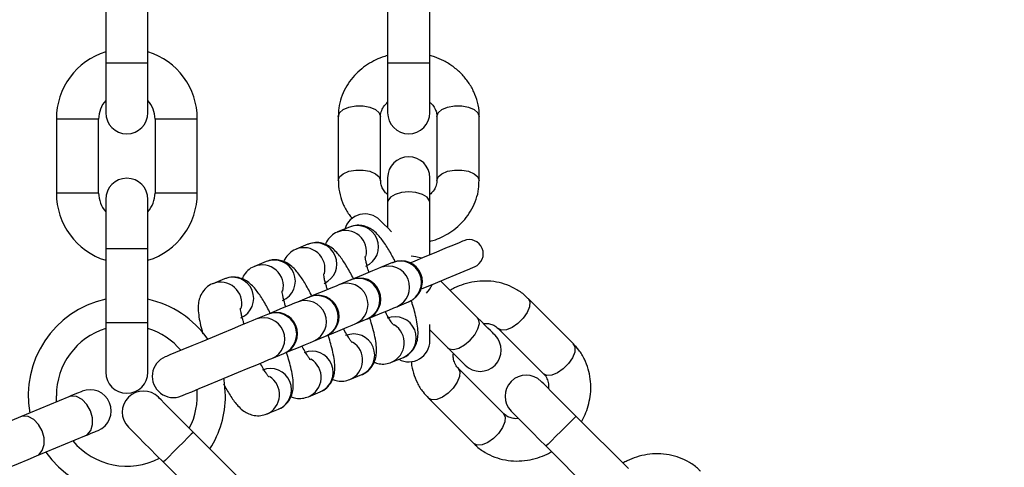
# Model space of a CAD drawing. Units: millimetres. Extents: x 7351 to 29066, y 31502 to 46276.
# Drawn here: x 10591 to 10731, y 38827 to 38890 of the extents above; entities that cross this region are included whole.
import ezdxf

# ---------------------------------------------------------------- set-up
doc = ezdxf.new("R2010")
doc.units = ezdxf.units.MM
doc.header["$LTSCALE"] = 200

msp = doc.modelspace()

# ---------------------------------------------------------------- linework, layer by layer
at = {"color": 7, "linetype": 'Continuous', "lineweight": 25}
for p, q in [((10603.11, 38894.55), (10603.11, 38884.05)), ((10609.11, 38884.05), (10609.11, 38894.55)), ((10643.11, 38894.55), (10643.11, 38884.05)), ((10649.11, 38884.05), (10649.11, 38894.55)), ((10603.11, 38884.05), (10603.11, 38877.05)), ((10609.11, 38877.05), (10609.11, 38884.05)), ((10643.11, 38884.05), (10643.11, 38877.05)), ((10649.11, 38877.05), (10649.11, 38884.05)), ((10636.11, 38876.52), (10636.11, 38867.43)), ((10642.11, 38867.43), (10642.11, 38876.52)), ((10650.11, 38876.52), (10650.11, 38867.43)), ((10656.11, 38867.43), (10656.11, 38876.52)), ((10596.11, 38876.15), (10596.11, 38865.65)), ((10602.11, 38865.65), (10602.11, 38876.15)), ((10610.11, 38876.15), (10610.11, 38865.65)), ((10616.11, 38865.65), (10616.11, 38876.15)), ((10643.11, 38867.8), (10643.11, 38864.3)), ((10649.11, 38864.3), (10649.11, 38867.8)), ((10603.11, 38864.75), (10603.11, 38857.75)), ((10609.11, 38857.75), (10609.11, 38864.75)), ((10643.11, 38864.3), (10643.11, 38860.73)), ((10649.11, 38856.89), (10649.11, 38864.3)), ((10637.71, 38860.83), (10636.02, 38860.13)), ((10631.8, 38858.38), (10630.12, 38857.68)), ((10603.11, 38857.75), (10603.11, 38847.25)), ((10609.11, 38847.25), (10609.11, 38857.75)), ((10625.9, 38855.94), (10624.21, 38855.24)), ((10643.8, 38855.78), (10642.12, 38855.08)), ((10643.8, 38855.78), (10643.9, 38855.82)), ((10619.99, 38853.49), (10618.31, 38852.79)), ((10637.9, 38853.33), (10636.21, 38852.63)), ((10637.9, 38853.33), (10638, 38853.37)), ((10655.88, 38847.96), (10650.64, 38853.2)), ((10631.99, 38850.88), (10630.31, 38850.19)), ((10631.99, 38850.88), (10632.09, 38850.92)), ((10644.41, 38849.53), (10646.1, 38850.23)), ((10669.47, 38844.27), (10663.04, 38850.7)), ((10626.09, 38848.44), (10624.41, 38847.74)), ((10626.19, 38848.48), (10626.09, 38848.44)), ((10603.11, 38847.25), (10603.11, 38840.25)), ((10609.11, 38840.25), (10609.11, 38847.25)), ((10638.51, 38847.09), (10640.19, 38847.79)), ((10640.19, 38847.79), (10640.29, 38847.83)), ((10649.11, 38844.71), (10649.11, 38847.03)), ((10649.11, 38846.24), (10651.64, 38843.71)), ((10658.8, 38846.45), (10665.23, 38840.02)), ((10632.61, 38844.64), (10634.29, 38845.34)), ((10634.29, 38845.34), (10634.39, 38845.38)), ((10626.7, 38842.2), (10628.39, 38842.9)), ((10628.39, 38842.9), (10628.48, 38842.94)), ((10643.68, 38841.65), (10645.36, 38842.35)), ((10659.57, 38834.37), (10653.14, 38840.8)), ((10637.77, 38839.21), (10639.46, 38839.9)), ((10631.87, 38836.76), (10633.55, 38837.46)), ((10597.86, 38836.74), (10591, 38833.9)), ((10596.14, 38836.04), (10596.11, 38836.91)), ((10648.9, 38836.55), (10655.33, 38830.12)), ((10625.96, 38834.32), (10627.65, 38835.01)), ((10677.27, 38826.57), (10669.84, 38833.99)), ((10622.96, 38824.3), (10615.54, 38831.73)), ((10593.29, 38828.36), (10600.15, 38831.2)), ((10665.6, 38829.75), (10673.03, 38822.33)), ((10611.29, 38827.49), (10618.72, 38820.06))]:
    msp.add_line(p, q, dxfattribs=at)
at = {"color": 1, "linetype": 'Continuous', "lineweight": 25}
for p, q in [((10609.11, 38884.05), (10603.11, 38884.05)), ((10649.11, 38884.05), (10643.11, 38884.05)), ((10602.11, 38876.15), (10596.11, 38876.15)), ((10616.11, 38876.15), (10610.11, 38876.15)), ((10602.11, 38865.65), (10596.11, 38865.65)), ((10616.11, 38865.65), (10610.11, 38865.65)), ((10609.11, 38857.75), (10603.11, 38857.75)), ((10609.11, 38847.25), (10603.11, 38847.25))]:
    msp.add_line(p, q, dxfattribs=at)
at = {"color": 1, "linetype": 'Continuous', "lineweight": 25, "flags": 128}
for points in [[(10636.11, 38876.52), (10636.29, 38877.03), (10636.81, 38877.48), (10637.61, 38877.82), (10638.59, 38878), (10639.63, 38878), (10640.61, 38877.82), (10641.41, 38877.48), (10641.93, 38877.03), (10642.11, 38876.52), (10642.11, 38876.52)], [(10650.11, 38876.52), (10650.29, 38877.03), (10650.81, 38877.48), (10651.61, 38877.82), (10652.59, 38878), (10653.63, 38878), (10654.61, 38877.82), (10655.41, 38877.48), (10655.93, 38877.03), (10656.11, 38876.52), (10656.11, 38876.52)], [(10636.11, 38867.42), (10636.11, 38867.43), (10636.29, 38867.94), (10636.81, 38868.39), (10637.61, 38868.73), (10638.59, 38868.9), (10639.63, 38868.9), (10640.61, 38868.73), (10641.41, 38868.39), (10641.93, 38867.94), (10642.11, 38867.43), (10642.11, 38867.43)], [(10650.11, 38867.43), (10650.29, 38867.94), (10650.81, 38868.39), (10651.61, 38868.73), (10652.59, 38868.9), (10653.63, 38868.9), (10654.61, 38868.73), (10655.41, 38868.39), (10655.93, 38867.94), (10656.11, 38867.43)], [(10649.11, 38864.3), (10649.06, 38864.56), (10648.71, 38865.05), (10648.04, 38865.45), (10647.14, 38865.71), (10646.11, 38865.8), (10645.08, 38865.71), (10644.18, 38865.45), (10643.51, 38865.05), (10643.16, 38864.56), (10643.11, 38864.3)], [(10647.93, 38856.4), (10647.14, 38856.62), (10646.44, 38856.7)], [(10648.62, 38851.44), (10649.05, 38851.99), (10649.46, 38852.71)], [(10663.04, 38850.7), (10663.04, 38850.7), (10663.27, 38850.21), (10663.23, 38849.52), (10662.9, 38848.72), (10662.33, 38847.9), (10661.59, 38847.16), (10660.78, 38846.6), (10659.97, 38846.27), (10659.29, 38846.22), (10658.8, 38846.45), (10658.8, 38846.45)], [(10651.64, 38843.71), (10651.85, 38843.56), (10652.45, 38843.47), (10653.21, 38843.66), (10654.03, 38844.11), (10654.82, 38844.77), (10655.48, 38845.56), (10655.93, 38846.39), (10656.13, 38847.14), (10656.03, 38847.74), (10655.88, 38847.96)], [(10669.47, 38844.27), (10669.7, 38843.78), (10669.66, 38843.09), (10669.33, 38842.29), (10668.76, 38841.47), (10668.02, 38840.73), (10667.21, 38840.17), (10666.41, 38839.84), (10665.72, 38839.79), (10665.23, 38840.02), (10665.23, 38840.02)], [(10653.14, 38840.8), (10653.37, 38840.31), (10653.33, 38839.62), (10653, 38838.82), (10652.43, 38838), (10651.7, 38837.26), (10650.88, 38836.7), (10650.08, 38836.37), (10649.39, 38836.32), (10648.9, 38836.55)], [(10600.15, 38831.2), (10600.48, 38831.38), (10600.98, 38831.98), (10601.24, 38832.81), (10601.24, 38833.79), (10600.96, 38834.78), (10600.45, 38835.68), (10599.77, 38836.38), (10598.99, 38836.78), (10598.21, 38836.84), (10597.86, 38836.74)], [(10593.29, 38828.36), (10593.62, 38828.54), (10594.12, 38829.14), (10594.38, 38829.97), (10594.38, 38830.95), (10594.11, 38831.94), (10593.59, 38832.84), (10592.91, 38833.53), (10592.13, 38833.94), (10591.35, 38834), (10591, 38833.9)], [(10659.57, 38834.37), (10659.81, 38833.88), (10659.76, 38833.19), (10659.43, 38832.39), (10658.86, 38831.57), (10658.12, 38830.83), (10657.31, 38830.27), (10656.51, 38829.94), (10655.82, 38829.89), (10655.33, 38830.12), (10655.33, 38830.12)], [(10669.84, 38833.99), (10669.81, 38833.96), (10669.56, 38833.71), (10669.09, 38833.24), (10668.45, 38832.6), (10667.72, 38831.87), (10667, 38831.15), (10666.36, 38830.51), (10665.89, 38830.03), (10665.63, 38829.78), (10665.6, 38829.75)], [(10615.54, 38831.73), (10615.5, 38831.7), (10615.25, 38831.44), (10614.78, 38830.97), (10614.14, 38830.33), (10613.41, 38829.61), (10612.69, 38828.88), (10612.05, 38828.24), (10611.58, 38827.77), (10611.32, 38827.52), (10611.29, 38827.49)]]:
    msp.add_lwpolyline(points, dxfattribs=at)
at = {"color": 7, "linetype": 'Continuous', "lineweight": 25, "flags": 128}
for points in [[(10643.67, 38860.17), (10643.18, 38860.65), (10642.55, 38861.29), (10642.16, 38861.68), (10642.03, 38861.81)], [(10653.92, 38858.89), (10653.76, 38858.82), (10653.25, 38858.61), (10652.44, 38858.27), (10651.33, 38857.81), (10649.96, 38857.24), (10648.38, 38856.59), (10646.63, 38855.86), (10646.35, 38855.75)], [(10642.12, 38855.08), (10641.7, 38854.9), (10640.97, 38854.6), (10639.97, 38854.19), (10638.75, 38853.68), (10638, 38853.37)], [(10647.88, 38852.05), (10648.16, 38852.17), (10649.91, 38852.89), (10651.49, 38853.55), (10652.86, 38854.12), (10653.97, 38854.57), (10654.79, 38854.91), (10655.29, 38855.12), (10655.45, 38855.19)], [(10636.21, 38852.63), (10635.79, 38852.46), (10635.07, 38852.16), (10634.07, 38851.74), (10632.85, 38851.24), (10632.09, 38850.92)], [(10630.31, 38850.19), (10629.89, 38850.01), (10629.16, 38849.71), (10628.16, 38849.3), (10626.95, 38848.79), (10626.19, 38848.48)], [(10646.1, 38850.23), (10646.12, 38850.24), (10646.14, 38850.25), (10646.16, 38850.26), (10646.17, 38850.26), (10646.18, 38850.27), (10646.19, 38850.27), (10646.19, 38850.27), (10646.2, 38850.27)], [(10640.29, 38847.83), (10641.05, 38848.14), (10642.27, 38848.65), (10643.27, 38849.06), (10643.99, 38849.36), (10644.41, 38849.53)], [(10624.41, 38847.74), (10623.99, 38847.57), (10623.26, 38847.27), (10622.26, 38846.85), (10621.04, 38846.35), (10619.67, 38845.78), (10618.21, 38845.17), (10616.74, 38844.57), (10615.34, 38843.99), (10614.08, 38843.47), (10613.03, 38843.03), (10612.23, 38842.7), (10611.74, 38842.49), (10611.57, 38842.42)], [(10634.29, 38845.34), (10635.15, 38845.7), (10636.36, 38846.2), (10637.36, 38846.61), (10638.09, 38846.92), (10638.51, 38847.09)], [(10658.36, 38845.48), (10658.31, 38845.52), (10658.19, 38845.65), (10657.98, 38845.86), (10657.69, 38846.15), (10657.33, 38846.5), (10656.91, 38846.93), (10656.42, 38847.42), (10655.88, 38847.96)], [(10628.48, 38842.94), (10629.24, 38843.25), (10630.46, 38843.75), (10631.46, 38844.17), (10632.19, 38844.47), (10632.61, 38844.64)], [(10651.64, 38843.71), (10652.18, 38843.18), (10652.66, 38842.69), (10653.09, 38842.26), (10653.45, 38841.9), (10653.74, 38841.62), (10653.94, 38841.41), (10654.07, 38841.28), (10654.11, 38841.24)], [(10613.87, 38836.88), (10614.03, 38836.95), (10614.53, 38837.16), (10615.32, 38837.48), (10616.38, 38837.92), (10617.64, 38838.44), (10619.04, 38839.02), (10620.51, 38839.63), (10621.96, 38840.24), (10623.34, 38840.8), (10624.56, 38841.31), (10625.55, 38841.72), (10626.28, 38842.02), (10626.7, 38842.2)], [(10620.11, 38836.91), (10619.92, 38839.16), (10619.89, 38839.38)], [(10669.84, 38833.99), (10668.88, 38834.96), (10667.95, 38835.89), (10667.09, 38836.74), (10666.34, 38837.49), (10665.73, 38838.11), (10665.27, 38838.57), (10664.99, 38838.85), (10664.89, 38838.94)], [(10599.75, 38837.53), (10599.72, 38837.52), (10599.63, 38837.48), (10599.47, 38837.41), (10599.26, 38837.32), (10598.99, 38837.21), (10598.66, 38837.08), (10598.28, 38836.92), (10597.86, 38836.74)], [(10615.54, 38831.73), (10614.57, 38832.69), (10613.64, 38833.62), (10612.79, 38834.48), (10612.04, 38835.23), (10611.42, 38835.84), (10610.96, 38836.3), (10610.68, 38836.58), (10610.59, 38836.68)], [(10660.65, 38834.7), (10660.75, 38834.61), (10661.03, 38834.32), (10661.49, 38833.87), (10662.1, 38833.25), (10662.85, 38832.5), (10663.71, 38831.64), (10664.64, 38830.72), (10665.6, 38829.75)], [(10591, 38833.9), (10589.8, 38833.41), (10588.42, 38832.84), (10586.93, 38832.22), (10585.41, 38831.59), (10583.95, 38830.98), (10582.62, 38830.43), (10581.51, 38829.97), (10580.66, 38829.62), (10580.14, 38829.4), (10579.96, 38829.33)], [(10600.15, 38831.2), (10600.58, 38831.38), (10600.96, 38831.53), (10601.28, 38831.67), (10601.55, 38831.78), (10601.77, 38831.87), (10601.92, 38831.93), (10602.02, 38831.97), (10602.05, 38831.99)], [(10606.34, 38832.43), (10606.44, 38832.34), (10606.72, 38832.06), (10607.18, 38831.6), (10607.79, 38830.99), (10608.54, 38830.23), (10609.4, 38829.38), (10610.33, 38828.45), (10611.29, 38827.49)], [(10582.25, 38823.79), (10582.43, 38823.86), (10582.96, 38824.08), (10583.8, 38824.43), (10584.92, 38824.89), (10586.25, 38825.44), (10587.71, 38826.05), (10589.23, 38826.68), (10590.72, 38827.29), (10592.1, 38827.86), (10593.29, 38828.36)]]:
    msp.add_lwpolyline(points, dxfattribs=at)
at = {"color": 7, "linetype": 'Continuous', "lineweight": 25}
for centre, radius, start, end in [((10732.27, 38890.04), 245.5, 90, 0), ((10732.27, 38890.04), 225.5, 0.1, 270), ((10606.11, 38876.15), 10, 107.4576, 180), ((10606.11, 38876.15), 10, 0, 72.5424), ((10606.11, 38876.15), 4, 138.5904, 180), ((10606.11, 38876.15), 4, 0, 41.4096), ((10606.11, 38877.05), 3, 180, 0), ((10646.11, 38877.05), 3, 180, 0), ((10646.11, 38867.8), 3, 0, 180), ((10606.11, 38864.75), 3, 0, 180), ((10606.11, 38865.65), 10, 180, 252.5424), ((10606.11, 38865.65), 4, 180, 221.4096), ((10606.11, 38865.65), 10, 287.4576, 0), ((10606.11, 38865.65), 4, 318.5904, 0), ((10639.9, 38859.69), 3, 45, 163.4118), ((10654.69, 38857.04), 2, 292.5, 112.5), ((10645.05, 38853.04), 3, 292.5, 112.5), ((10639.14, 38850.6), 3, 292.5, 112.5), ((10633.24, 38848.15), 3, 292.5, 112.5), ((10606.11, 38836.91), 14, 102.3736, 190.1264), ((10606.11, 38836.91), 14, 34.8736, 77.6264), ((10627.34, 38845.71), 3, 292.5, 112.5), ((10606.11, 38836.91), 10, 107.4576, 180), ((10606.11, 38836.91), 10, 39.733, 72.5424), ((10646.11, 38844.71), 3, 241.5882, 0), ((10656.23, 38843.36), 3, 225, 45), ((10612.72, 38839.65), 3, 112.5, 292.5), ((10606.11, 38840.25), 3, 180, 0), ((10662.77, 38836.82), 3, 45, 225), ((10600.9, 38834.76), 3, 292.5, 112.5), ((10608.46, 38834.56), 3, 45, 225), ((10606.11, 38836.91), 10, 332.4576, 5.267), ((10606.11, 38836.91), 14, 327.3736, 0), ((10606.11, 38836.91), 10, 219.9576, 297.5424), ((10606.11, 38836.91), 14, 214.8736, 302.6264)]:
    msp.add_arc(centre, radius, start, end, dxfattribs=at)
at = {"color": 1, "linetype": 'Continuous', "lineweight": 25}
for centre, radius, start, end in [((10638.83, 38858.04), 3, 293.0809, 111.9252), ((10637.13, 38857.34), 3, 346.286, 111.8236), ((10632.92, 38855.6), 3, 293.0809, 111.9252), ((10631.23, 38854.9), 3, 346.286, 111.8235), ((10625.33, 38852.45), 3, 346.2933, 111.8163), ((10627.02, 38853.15), 3, 293.0703, 111.9274), ((10644.92, 38852.99), 3, 293.0917, 111.9144), ((10643.24, 38852.29), 3, 293.0888, 111.9089), ((10619.42, 38850.01), 3, 346.2821, 111.8207), ((10621.11, 38850.71), 3, 293.0745, 111.9232), ((10637.33, 38849.85), 3, 293.0916, 111.9145), ((10639.02, 38850.55), 3, 293.0802, 111.9175), ((10631.43, 38847.4), 3, 293.0802, 111.9175), ((10633.11, 38848.1), 3, 293.081, 111.9167), ((10627.21, 38845.66), 3, 293.0888, 111.9089), ((10625.53, 38844.96), 3, 293.0802, 111.9175), ((10644.18, 38845.11), 3, 293.0702, 111.9275), ((10642.48, 38844.41), 3, 293.4139, 58.5271), ((10638.28, 38842.66), 3, 293.0745, 111.9232), ((10636.58, 38841.96), 3, 293.4153, 58.536), ((10632.38, 38840.22), 3, 293.0745, 111.9232), ((10630.67, 38839.52), 3.01, 293.4205, 58.5308), ((10626.47, 38837.77), 3, 293.081, 111.9251), ((10624.77, 38837.07), 3.01, 293.4205, 58.5308)]:
    msp.add_arc(centre, radius, start, end, dxfattribs=at)
at = {"color": 7, "linetype": 'Continuous', "lineweight": 25}
for points, knots in [([(10643.11, 38885.15), (10642.85, 38885.07), (10642.17, 38884.88), (10641.12, 38884.4), (10639.96, 38883.71), (10638.87, 38882.83), (10637.9, 38881.77), (10637.1, 38880.54), (10636.5, 38879.17), (10636.15, 38877.81), (10636.14, 38876.91), (10636.14, 38876.52)], [0, 0, 0, 0, 0.0668791, 0.1707604, 0.2820877, 0.398291, 0.5185424, 0.6422414, 0.7692583, 0.8998294, 1, 1, 1, 1]), ([(10656.08, 38876.52), (10656.09, 38876.65), (10656.13, 38877.33), (10655.9, 38878.52), (10655.4, 38880.01), (10654.62, 38881.36), (10653.62, 38882.57), (10652.44, 38883.6), (10651.14, 38884.39), (10650.02, 38884.89), (10649.34, 38885.09), (10649.11, 38885.15)], [0, 0, 0, 0, 0.034616, 0.174728, 0.306135, 0.437806, 0.569408, 0.699888, 0.826898, 0.942769, 1, 1, 1, 1]), ([(10642.12, 38876.52), (10642.12, 38876.55), (10642.08, 38876.84), (10642.24, 38877.34), (10642.56, 38877.99), (10642.94, 38878.35), (10643.11, 38878.52)], [0, 0, 0, 0, 0.053547, 0.423478, 0.741148, 1, 1, 1, 1]), ([(10649.11, 38878.5), (10649.21, 38878.42), (10649.5, 38878.18), (10649.81, 38877.69), (10650.07, 38877.11), (10650.09, 38876.72), (10650.1, 38876.52)], [0, 0, 0, 0, 0.137534, 0.408197, 0.707514, 1, 1, 1, 1]), ([(10636.14, 38867.43), (10636.13, 38867.29), (10636.09, 38866.61), (10636.32, 38865.43), (10636.83, 38863.94), (10637.44, 38862.8), (10637.95, 38862.22), (10638.12, 38862.03)], [0, 0, 0, 0, 0.069097, 0.348779, 0.611117, 0.87396, 1, 1, 1, 1]), ([(10643.11, 38865.44), (10643.01, 38865.52), (10642.72, 38865.77), (10642.41, 38866.25), (10642.15, 38866.83), (10642.13, 38867.23), (10642.12, 38867.43)], [0, 0, 0, 0, 0.137539, 0.408258, 0.707496, 1, 1, 1, 1]), ([(10649.11, 38858.8), (10649.38, 38858.87), (10650.05, 38859.06), (10651.1, 38859.54), (10652.26, 38860.23), (10653.35, 38861.12), (10654.32, 38862.18), (10655.12, 38863.4), (10655.72, 38864.78), (10656.07, 38866.14), (10656.08, 38867.04), (10656.08, 38867.43)], [0, 0, 0, 0, 0.0669148, 0.1707602, 0.2820863, 0.3983219, 0.5185415, 0.642245, 0.7692542, 0.8998322, 1, 1, 1, 1]), ([(10650.1, 38867.43), (10650.1, 38867.39), (10650.14, 38867.11), (10649.98, 38866.61), (10649.66, 38865.96), (10649.28, 38865.59), (10649.11, 38865.43)], [0, 0, 0, 0, 0.053545, 0.423382, 0.741086, 1, 1, 1, 1]), ([(10644.2, 38855.88), (10644.16, 38855.98), (10643.96, 38856.37), (10643.61, 38857.02), (10643.15, 38857.82), (10642.67, 38858.56), (10642.18, 38859.23), (10641.65, 38859.85), (10641.04, 38860.39), (10640.3, 38860.82), (10639.47, 38861.06), (10638.57, 38861.11), (10637.99, 38860.91), (10637.71, 38860.81)], [0, 0, 0, 0, 0.028779, 0.123874, 0.223432, 0.325049, 0.429149, 0.538685, 0.654339, 0.741645, 0.826364, 0.91539, 1, 1, 1, 1]), ([(10636.02, 38860.12), (10636, 38860.11), (10635.64, 38860.02), (10635.05, 38859.55), (10634.49, 38858.92), (10634.34, 38858.49), (10634.29, 38858.37)], [0, 0, 0, 0, 0.034534, 0.422168, 0.833133, 1, 1, 1, 1]), ([(10638.3, 38853.44), (10638.25, 38853.53), (10638.06, 38853.92), (10637.71, 38854.57), (10637.24, 38855.37), (10636.77, 38856.11), (10636.28, 38856.78), (10635.75, 38857.4), (10635.14, 38857.94), (10634.39, 38858.37), (10633.57, 38858.62), (10632.66, 38858.66), (10632.09, 38858.47), (10631.8, 38858.37)], [0, 0, 0, 0, 0.028762, 0.123859, 0.223447, 0.325049, 0.429135, 0.538689, 0.654344, 0.741669, 0.826354, 0.915381, 1, 1, 1, 1]), ([(10630.12, 38857.67), (10630.09, 38857.66), (10629.74, 38857.57), (10629.15, 38857.1), (10628.59, 38856.47), (10628.43, 38856.05), (10628.39, 38855.93)], [0, 0, 0, 0, 0.034534, 0.422305, 0.833177, 1, 1, 1, 1]), ([(10632.39, 38850.99), (10632.35, 38851.08), (10632.15, 38851.48), (10631.8, 38852.13), (10631.34, 38852.93), (10630.87, 38853.67), (10630.38, 38854.34), (10629.84, 38854.96), (10629.23, 38855.5), (10628.49, 38855.93), (10627.66, 38856.17), (10626.76, 38856.22), (10626.18, 38856.02), (10625.9, 38855.92)], [0, 0, 0, 0, 0.028762, 0.12385, 0.22344, 0.325043, 0.429163, 0.538684, 0.65434, 0.741666, 0.826398, 0.915388, 1, 1, 1, 1]), ([(10640.47, 38854.4), (10640.42, 38854.56), (10640.29, 38854.96), (10640.15, 38855.53), (10640.03, 38856.06), (10639.96, 38856.44), (10639.94, 38856.65), (10639.94, 38856.65), (10639.94, 38856.65)], [0, 0, 0, 0, 0.136602, 0.345322, 0.546678, 0.734888, 0.905516, 1, 1, 1, 1]), ([(10624.22, 38855.23), (10624.19, 38855.22), (10623.83, 38855.12), (10623.25, 38854.65), (10622.69, 38854.02), (10622.53, 38853.6), (10622.48, 38853.48)], [0, 0, 0, 0, 0.034382, 0.422174, 0.833067, 1, 1, 1, 1]), ([(10634.57, 38851.95), (10634.52, 38852.11), (10634.39, 38852.52), (10634.24, 38853.08), (10634.12, 38853.62), (10634.06, 38853.99), (10634.04, 38854.21), (10634.04, 38854.21), (10634.04, 38854.21)], [0, 0, 0, 0, 0.136596, 0.345343, 0.546646, 0.734897, 0.90552, 1, 1, 1, 1]), ([(10618.31, 38852.78), (10618.28, 38852.77), (10617.93, 38852.68), (10617.33, 38852.21), (10616.7, 38851.44), (10616.35, 38850.55), (10616.21, 38849.62), (10616.25, 38848.65), (10616.43, 38847.52), (10616.66, 38846.51), (10616.85, 38845.87), (10616.91, 38845.67)], [0, 0, 0, 0, 0.009585, 0.117178, 0.23122, 0.334578, 0.447946, 0.608371, 0.776747, 0.930281, 1, 1, 1, 1]), ([(10626.47, 38848.59), (10626.43, 38848.67), (10626.24, 38849.05), (10625.9, 38849.68), (10625.43, 38850.48), (10624.96, 38851.22), (10624.47, 38851.89), (10623.94, 38852.51), (10623.33, 38853.05), (10622.58, 38853.48), (10621.76, 38853.73), (10620.86, 38853.77), (10620.28, 38853.57), (10620, 38853.48)], [0, 0, 0, 0, 0.02399, 0.119539, 0.219609, 0.321744, 0.426345, 0.536441, 0.652668, 0.740395, 0.825534, 0.914963, 1, 1, 1, 1]), ([(10663.02, 38850.68), (10662.93, 38850.78), (10662.48, 38851.29), (10661.48, 38851.96), (10660.07, 38852.66), (10658.56, 38853.07), (10657, 38853.22), (10655.44, 38853.1), (10653.96, 38852.75), (10652.81, 38852.31), (10652.19, 38851.97), (10651.99, 38851.85)], [0, 0, 0, 0, 0.0346179, 0.1747072, 0.3061168, 0.4378239, 0.5693771, 0.6999093, 0.8268666, 0.9427734, 1, 1, 1, 1]), ([(10628.66, 38849.5), (10628.61, 38849.67), (10628.49, 38850.07), (10628.34, 38850.64), (10628.22, 38851.17), (10628.15, 38851.55), (10628.14, 38851.76), (10628.14, 38851.76), (10628.14, 38851.76)], [0, 0, 0, 0, 0.136627, 0.345321, 0.546687, 0.734893, 0.905518, 1, 1, 1, 1]), ([(10645.36, 38842.36), (10645.39, 38842.37), (10645.74, 38842.46), (10646.34, 38842.93), (10646.97, 38843.7), (10647.32, 38844.59), (10647.46, 38845.52), (10647.42, 38846.5), (10647.24, 38847.62), (10646.96, 38848.79), (10646.69, 38849.74), (10646.51, 38850.28), (10646.45, 38850.45)], [0, 0, 0, 0, 0.008617, 0.105377, 0.207901, 0.300817, 0.402727, 0.546965, 0.698325, 0.836358, 0.95071, 1, 1, 1, 1]), ([(10622.76, 38847.06), (10622.71, 38847.22), (10622.58, 38847.63), (10622.43, 38848.19), (10622.31, 38848.73), (10622.25, 38849.1), (10622.23, 38849.32), (10622.23, 38849.32), (10622.23, 38849.32)], [0, 0, 0, 0, 0.136595, 0.345343, 0.546647, 0.734899, 0.90552, 1, 1, 1, 1]), ([(10643.99, 38846.89), (10643.99, 38846.89), (10644, 38846.88), (10643.85, 38847.05), (10643.61, 38847.39), (10643.26, 38847.94), (10642.97, 38848.45), (10642.79, 38848.8), (10642.77, 38848.85)], [0, 0, 0, 0, 0.0812974, 0.2675712, 0.4723255, 0.6865639, 0.9536086, 1, 1, 1, 1]), ([(10639.45, 38839.92), (10639.48, 38839.92), (10639.84, 38840.02), (10640.43, 38840.49), (10641.07, 38841.25), (10641.42, 38842.14), (10641.56, 38843.07), (10641.52, 38844.05), (10641.34, 38845.18), (10641.06, 38846.35), (10640.79, 38847.29), (10640.6, 38847.84), (10640.55, 38848)], [0, 0, 0, 0, 0.008617, 0.105346, 0.207896, 0.300803, 0.402724, 0.546948, 0.698327, 0.836358, 0.950701, 1, 1, 1, 1]), ([(10656.69, 38847.15), (10656.81, 38847.16), (10657.19, 38847.19), (10657.76, 38847.08), (10658.35, 38846.85), (10658.64, 38846.58), (10658.79, 38846.44)], [0, 0, 0, 0, 0.137564, 0.408248, 0.707502, 1, 1, 1, 1]), ([(10633.55, 38837.47), (10633.58, 38837.48), (10633.93, 38837.57), (10634.53, 38838.04), (10635.16, 38838.81), (10635.51, 38839.7), (10635.65, 38840.63), (10635.62, 38841.61), (10635.44, 38842.73), (10635.15, 38843.9), (10634.88, 38844.85), (10634.7, 38845.39), (10634.65, 38845.56)], [0, 0, 0, 0, 0.0086174, 0.1053456, 0.2078956, 0.3008133, 0.40272, 0.5469595, 0.6983226, 0.8363657, 0.9507093, 1, 1, 1, 1]), ([(10638.08, 38844.44), (10638.08, 38844.44), (10638.09, 38844.43), (10637.94, 38844.61), (10637.7, 38844.95), (10637.36, 38845.5), (10637.07, 38846), (10636.89, 38846.35), (10636.86, 38846.41)], [0, 0, 0, 0, 0.081241, 0.267513, 0.472297, 0.686495, 0.953538, 1, 1, 1, 1]), ([(10670.62, 38833.21), (10670.76, 38833.46), (10671.1, 38834.07), (10671.5, 38835.15), (10671.83, 38836.46), (10671.98, 38837.85), (10671.91, 38839.29), (10671.62, 38840.72), (10671.07, 38842.11), (10670.35, 38843.33), (10669.72, 38843.97), (10669.45, 38844.25)], [0, 0, 0, 0, 0.066895, 0.170769, 0.282082, 0.398305, 0.518547, 0.642247, 0.769268, 0.899848, 1, 1, 1, 1]), ([(10627.65, 38835.03), (10627.67, 38835.03), (10628.03, 38835.13), (10628.63, 38835.6), (10629.26, 38836.36), (10629.61, 38837.25), (10629.75, 38838.18), (10629.71, 38839.16), (10629.53, 38840.29), (10629.25, 38841.46), (10628.98, 38842.38), (10628.81, 38842.91), (10628.76, 38843.05)], [0, 0, 0, 0, 0.008669, 0.105977, 0.209116, 0.302593, 0.405124, 0.550213, 0.702493, 0.84135, 0.956378, 1, 1, 1, 1]), ([(10632.18, 38842), (10632.18, 38841.99), (10632.19, 38841.99), (10632.04, 38842.16), (10631.8, 38842.5), (10631.46, 38843.05), (10631.17, 38843.56), (10630.98, 38843.91), (10630.96, 38843.96)], [0, 0, 0, 0, 0.081297, 0.267588, 0.472292, 0.686489, 0.953609, 1, 1, 1, 1]), ([(10653.15, 38840.81), (10653.12, 38840.83), (10652.9, 38841.01), (10652.65, 38841.47), (10652.42, 38842.16), (10652.43, 38842.68), (10652.44, 38842.92)], [0, 0, 0, 0, 0.0535108, 0.4233698, 0.7410964, 1, 1, 1, 1]), ([(10626.27, 38839.55), (10626.28, 38839.55), (10626.29, 38839.54), (10626.13, 38839.72), (10625.9, 38840.06), (10625.55, 38840.61), (10625.26, 38841.11), (10625.08, 38841.46), (10625.05, 38841.52)], [0, 0, 0, 0, 0.081244, 0.267523, 0.472284, 0.686529, 0.953581, 1, 1, 1, 1]), ([(10641.19, 38841.66), (10641.42, 38841.58), (10641.93, 38841.4), (10642.82, 38841.37), (10643.39, 38841.57), (10643.67, 38841.66)], [0, 0, 0, 0, 0.308412, 0.662985, 1, 1, 1, 1]), ([(10646.48, 38841.77), (10646.48, 38841.7), (10646.5, 38841.14), (10646.76, 38840.1), (10647.3, 38838.71), (10648.02, 38837.5), (10648.65, 38836.85), (10648.92, 38836.58)], [0, 0, 0, 0, 0.036559, 0.284106, 0.538275, 0.799539, 1, 1, 1, 1]), ([(10665.22, 38840.01), (10665.25, 38839.99), (10665.47, 38839.82), (10665.72, 38839.36), (10665.95, 38838.66), (10665.94, 38838.14), (10665.93, 38837.91)], [0, 0, 0, 0, 0.053574, 0.423462, 0.741115, 1, 1, 1, 1]), ([(10635.28, 38839.21), (10635.52, 38839.13), (10636.02, 38838.96), (10636.91, 38838.93), (10637.49, 38839.12), (10637.77, 38839.22)], [0, 0, 0, 0, 0.30846, 0.662932, 1, 1, 1, 1]), ([(10619.85, 38838.53), (10619.92, 38838.4), (10620.14, 38837.98), (10620.52, 38837.33), (10621, 38836.58), (10621.48, 38835.91), (10622.02, 38835.29), (10622.63, 38834.75), (10623.37, 38834.32), (10624.2, 38834.08), (10625.1, 38834.03), (10625.68, 38834.23), (10625.96, 38834.33)], [0, 0, 0, 0, 0.047094, 0.15541, 0.265935, 0.379143, 0.498298, 0.624089, 0.719034, 0.811179, 0.907965, 1, 1, 1, 1]), ([(10629.38, 38836.77), (10629.61, 38836.69), (10630.12, 38836.51), (10631.01, 38836.48), (10631.58, 38836.68), (10631.86, 38836.77)], [0, 0, 0, 0, 0.308498, 0.662966, 1, 1, 1, 1]), ([(10661.68, 38833.67), (10661.55, 38833.66), (10661.18, 38833.63), (10660.61, 38833.75), (10660.02, 38833.98), (10659.72, 38834.24), (10659.58, 38834.38)], [0, 0, 0, 0, 0.1375637, 0.4081974, 0.7075033, 1, 1, 1, 1]), ([(10655.35, 38830.15), (10655.44, 38830.04), (10655.89, 38829.53), (10656.89, 38828.86), (10658.3, 38828.16), (10659.81, 38827.75), (10661.37, 38827.6), (10662.93, 38827.72), (10664.4, 38828.07), (10665.55, 38828.51), (10666.18, 38828.86), (10666.38, 38828.97)], [0, 0, 0, 0, 0.034595, 0.174716, 0.306129, 0.437805, 0.569398, 0.699896, 0.826894, 0.942803, 1, 1, 1, 1]), ([(10687.52, 38826.17), (10687.43, 38826.27), (10686.98, 38826.78), (10685.98, 38827.46), (10684.57, 38828.16), (10683.06, 38828.57), (10681.5, 38828.71), (10679.94, 38828.6), (10678.47, 38828.25), (10677.32, 38827.81), (10676.69, 38827.46), (10676.49, 38827.35)], [0, 0, 0, 0, 0.034618, 0.174707, 0.306116, 0.437823, 0.569413, 0.699908, 0.826865, 0.942771, 1, 1, 1, 1])]:
    msp.add_open_spline(points, degree=3, knots=knots, dxfattribs=at)

doc.saveas('drawing.dxf')
